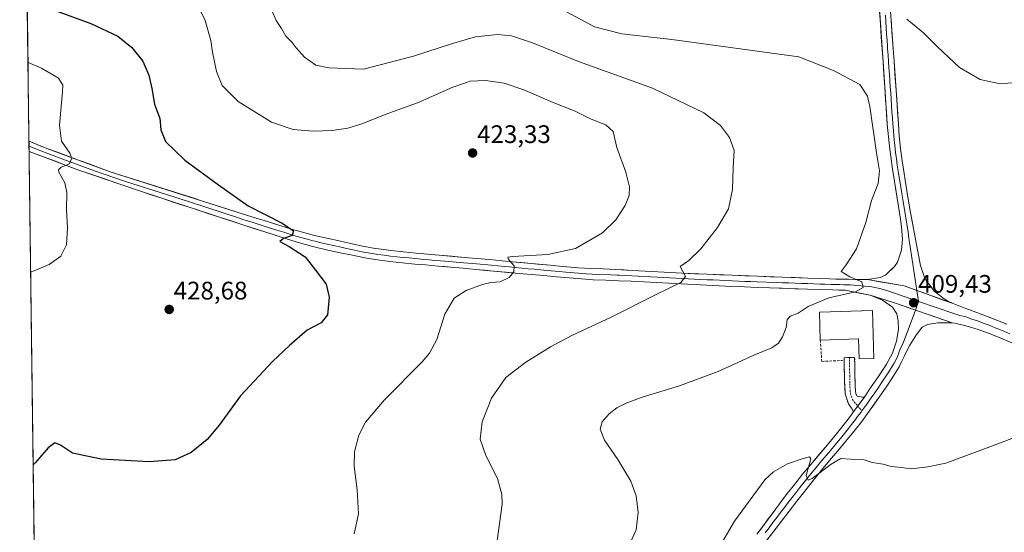
# Model space of a CAD drawing. Units: metres. Extents: x 590815 to 594273, y 4696637 to 4698996.
# Drawn here: x 590822 to 591211, y 4697951 to 4698153 of the extents above; entities that cross this region are included whole.
import ezdxf
from ezdxf.enums import TextEntityAlignment as Align

# ---------------------------------------------------------------- set-up
doc = ezdxf.new("R2010")
doc.units = ezdxf.units.M
doc.header["$MEASUREMENT"] = 0
doc.linetypes.add('TRAZO_Y_PUNTO', pattern=[1, 0.5, -0.25, 0, -0.25])
doc.linetypes.add('TRAZOSX2', pattern=[1.5, 1, -0.5])
for name, color, linetype, lineweight in [('Camino', 19, 'TRAZOSX2', 0), ('Camino Cxs', 19, 'Continuous', 0), ('Camino eje', 19, 'TRAZO_Y_PUNTO', 0), ('Carátula', 7, 'Continuous', 5), ('Cultivos herbáceos CxS', 92, 'Continuous', 0), ('Curva de nivel maestra', 36, 'Continuous', 30), ('Curva de nivel normal', 36, 'Continuous', 0), ('Edificación industrial', 135, 'Continuous', 13), ('Edificación industrial Cxs', 135, 'Continuous', 13), ('Layer 0', 7, 'Continuous', 0), ('Municipio CxS', 142, 'Continuous', 0), ('Muro lineal', 1, 'TRAZOSX2', 13), ('Punto de cota en terreno', 7, 'Continuous', 0), ('Rótulo de punto de cota en terreno', 19, 'Continuous', 0)]:
    doc.layers.add(name, color=color, linetype=linetype, lineweight=lineweight)
doc.styles.add('Arial', font='txt', dxfattribs={"height": 0.2})

# ---------------------------------------------------------------- blocks, each defined once
blk = doc.blocks.new('*U150')
at = {"layer": 'Cultivos herbáceos CxS', "color": 92, "linetype": 'Continuous', "lineweight": 0}
blk.add_polyline3d([(590842.11, 4696860.89, 375.58), (590823.27, 4698310.05, 421.25)], dxfattribs=at)
blk = doc.blocks.new('*U172')
at = {"layer": 'Curva de nivel normal', "color": 36, "linetype": 'Continuous', "lineweight": 0}
blk.add_polyline3d([(590954.4, 4697950.22, 420), (590956.07, 4697958.18, 420), (590955.64, 4697967.72, 420), (590954.46, 4697976.94, 420), (590954.54, 4697982.67, 420), (590956.2, 4697989.25, 420), (590958.85, 4697994.43, 420), (590966.44, 4698003.15, 420), (590981.23, 4698018.2, 420), (590984.21, 4698021.68, 420), (590987.05, 4698027.03, 420), (590990.29, 4698037, 420), (590993.88, 4698043.32, 420), (590998.69, 4698046.39, 420), (591005.08, 4698048.81, 420), (591008.41, 4698049.61, 420), (591012.08, 4698049.87, 420), (591015.68, 4698051.58, 420), (591017.51, 4698053.83, 420), (591017.6, 4698056.08, 420), (591015.4, 4698058.63, 420), (591015.07, 4698059.56, 420), (591016.94, 4698059.84, 420), (591030.88, 4698060.61, 420), (591041.9, 4698062.99, 420), (591052.53, 4698069.22, 420), (591057.82, 4698074.33, 420), (591061.53, 4698079.99, 420), (591063, 4698083.87, 420), (591063.14, 4698087.38, 420), (591061.75, 4698093.1, 420), (591058.19, 4698102.89, 420), (591056.69, 4698109.22, 420), (591053.79, 4698111.88, 420), (591048.08, 4698114.09, 420), (591041.73, 4698117.23, 420), (591033.08, 4698120.62, 420), (591021.41, 4698125.68, 420), (591013.71, 4698128.24, 420), (591006.26, 4698129.36, 420), (591000.26, 4698129.04, 420), (590993.38, 4698126.77, 420), (590979.39, 4698120.58, 420), (590966.7, 4698115.96, 420), (590957.81, 4698112.34, 420), (590951.93, 4698110.56, 420), (590945.75, 4698109.55, 420), (590938.08, 4698109.33, 420), (590930.32, 4698110.03, 420), (590921.79, 4698112.85, 420), (590908.62, 4698121.08, 420), (590902.3, 4698127.37, 420), (590899.96, 4698132.84, 420), (590898.38, 4698140.54, 420), (590897.72, 4698145.2, 420), (590895.52, 4698152.99, 420), (590892.18, 4698159.9, 420)], dxfattribs=at)
blk = doc.blocks.new('*U175')
at = {"layer": 'Curva de nivel normal', "color": 36, "linetype": 'Continuous', "lineweight": 0}
blk.add_polyline3d([(591038.36, 4698156.45, 410), (591049.39, 4698150.49, 410), (591060.12, 4698147.74, 410), (591079.91, 4698145.55, 410), (591130.08, 4698138.68, 410), (591143.83, 4698133.27, 410), (591154.23, 4698127.82, 410), (591157.29, 4698123.22, 410), (591158.2, 4698119.12, 410), (591160.8, 4698100.72, 410), (591162.02, 4698093.67, 410), (591161.49, 4698088.69, 410), (591158.76, 4698081.94, 410), (591156.53, 4698073.27, 410), (591152.83, 4698062.89, 410), (591148.74, 4698056.56, 410), (591146.86, 4698053.87, 410), (591150.28, 4698051.82, 410), (591154.99, 4698049.8, 410), (591155.56, 4698047.61, 410), (591152.54, 4698045.82, 410), (591141.98, 4698043.56, 410), (591133.78, 4698040.1, 410), (591129.88, 4698037.46, 410), (591126.63, 4698036.3, 410), (591125.48, 4698034.82, 410), (591125.07, 4698031.77, 410), (591123.68, 4698028.15, 410), (591122.01, 4698025.58, 410), (591119.37, 4698023.81, 410), (591112.27, 4698020.91, 410), (591098.21, 4698014.39, 410), (591082.5, 4698008.6, 410), (591068.26, 4698004.31, 410), (591061.86, 4698001.93, 410), (591058.2, 4698000.06, 410), (591055.17, 4697997.66, 410), (591052.46, 4697994.49, 410), (591051.56, 4697991.62, 410), (591053.32, 4697987.22, 410), (591058.59, 4697979.61, 410), (591063.69, 4697971.07, 410), (591065.78, 4697965.26, 410), (591066.58, 4697958.73, 410), (591065.8, 4697951.8, 410), (591061.78, 4697942.92, 410)], dxfattribs=at)
blk = doc.blocks.new('*U180')
at = {"layer": 'Curva de nivel normal', "color": 36, "linetype": 'Continuous', "lineweight": 0}
for points in [[(590822.25, 4698389.05, 430), (590825.26, 4698388.26, 430), (590832.77, 4698384.06, 430), (590836.33, 4698380.15, 430), (590838.36, 4698375.85, 430), (590839.29, 4698371.02, 430), (590839.19, 4698365.46, 430), (590837.63, 4698360.2, 430), (590833.41, 4698352.48, 430), (590826.33, 4698342.46, 430), (590822.89, 4698339.32, 430)], [(590825.53, 4698136.39, 430), (590830.9, 4698134.28, 430), (590837.6, 4698130.33, 430), (590839.24, 4698127.52, 430), (590839.19, 4698124.85, 430), (590837.94, 4698111.75, 430), (590838.74, 4698105.42, 430), (590842.07, 4698100.7, 430), (590842.84, 4698098.5, 430), (590841.63, 4698096.26, 430), (590838.58, 4698095.11, 430), (590837.6, 4698094.12, 430), (590837.76, 4698093.19, 430), (590840.04, 4698088.87, 430), (590840.9, 4698085.04, 430), (590840.72, 4698078.36, 430), (590841.11, 4698071.1, 430), (590840.72, 4698064.42, 430), (590838.49, 4698059.99, 430), (590833.89, 4698056.63, 430), (590827.94, 4698054.16, 430), (590826.6, 4698053.81, 430)]]:
    blk.add_polyline3d(points, dxfattribs=at)
blk = doc.blocks.new('*U181')
at = {"layer": 'Curva de nivel maestra', "color": 36, "linetype": 'Continuous', "lineweight": 30}
blk.add_polyline3d([(590826.88, 4698160.37, 425), (590850.42, 4698151.9, 425), (590861.03, 4698146.84, 425), (590866.56, 4698142.37, 425), (590870.84, 4698136.98, 425), (590873.33, 4698131.47, 425), (590874.52, 4698126.17, 425), (590875.5, 4698120, 425), (590877.57, 4698114.29, 425), (590877.96, 4698109.91, 425), (590879.85, 4698105.31, 425), (590887.5, 4698097.87, 425), (590900.78, 4698088.13, 425), (590912.57, 4698079.88, 425), (590925.9, 4698073.01, 425), (590930.47, 4698069.92, 425), (590929.87, 4698068.07, 425), (590926.47, 4698066.94, 425), (590924.99, 4698065.81, 425), (590928.7, 4698063.84, 425), (590935.08, 4698059.63, 425), (590939.16, 4698054.43, 425), (590943.32, 4698048.96, 425), (590944.59, 4698043.81, 425), (590943.88, 4698036.78, 425), (590941.41, 4698033.68, 425), (590935.79, 4698030.71, 425), (590928.91, 4698024.62, 425), (590922.12, 4698018.32, 425), (590909.45, 4698004.74, 425), (590901.04, 4697993.24, 425), (590896.33, 4697987.56, 425), (590890, 4697982.46, 425), (590883.69, 4697979.57, 425), (590873.41, 4697978.74, 425), (590854.41, 4697979.74, 425), (590843.08, 4697982.16, 425), (590838.41, 4697985.32, 425), (590836.08, 4697986.18, 425), (590833.45, 4697984.28, 425), (590828.48, 4697978.46, 425), (590827.6, 4697977.54, 425)], dxfattribs=at)
blk = doc.blocks.new('5PATER')
at = {"layer": 'Carátula', "linetype": 'Continuous', "lineweight": 5}
h = blk.add_hatch(color=250, dxfattribs=at)
edge = h.paths.add_edge_path()
edge.add_ellipse((0, 0.01), major_axis=(-1.33, -1.34), ratio=0.999422, start_angle=0, end_angle=360)

msp = doc.modelspace()

# ---------------------------------------------------------------- linework, layer by layer
at = {"layer": 'Camino', "color": 19, "linetype": 'TRAZOSX2', "lineweight": 0}
for points in [[(591151.71, 4697998.43), (591150.96, 4697999.95), (591149.68, 4698001.6), (591148.42, 4698005.53), (591148.18, 4698010.5), (591148.07, 4698015.5), (591147.98, 4698019.86), (591150.07, 4698019.92)], [(591150.07, 4698019.92), (591152.16, 4698019.98), (591152.3, 4698009.98), (591152.32, 4698008.15), (591152.65, 4698005.53), (591153.21, 4698004.6), (591155.89, 4698004.19)]]:
    msp.add_lwpolyline(points, dxfattribs=at)
at = {"layer": 'Camino Cxs', "color": 19, "linetype": 'Continuous', "lineweight": 0}
msp.add_lwpolyline([(591155.89, 4698004.19), (591151.71, 4697998.43)], dxfattribs=at)
msp.add_polyline3d([(591155.89, 4698004.19, 406.93), (591153.8, 4698001.31, 406.86), (591151.71, 4697998.43, 406.61), (591150.96, 4697999.95, 406.75), (591149.68, 4698001.6, 406.92), (591148.42, 4698005.53, 407.18), (591148.18, 4698010.5, 407.38), (591148.13, 4698013, 407.48), (591148.07, 4698015.5, 407.58), (591147.98, 4698019.86, 407.7), (591152.16, 4698019.98, 407.53), (591152.21, 4698016.65, 407.49), (591152.25, 4698013.31, 407.42), (591152.3, 4698009.98, 407.27), (591152.32, 4698008.15, 407.18), (591152.65, 4698005.53, 407.1), (591153.21, 4698004.6, 407.05), (591155.89, 4698004.19, 406.93)], close=True, dxfattribs=at)
at = {"layer": 'Camino eje', "color": 19, "linetype": 'TRAZO_Y_PUNTO', "lineweight": 0}
for points in [[(591150.07, 4698019.92), (591150.12, 4698017.74), (591150.15, 4698015.24), (591150.21, 4698012.74), (591150.24, 4698010.24), (591150.25, 4698009.33), (591150.37, 4698006.84), (591150.54, 4698005.53), (591151.31, 4698003.33), (591152.09, 4698002.28), (591153.39, 4698000.75)], [(591153.39, 4698000.75), (591155.02, 4697998.83)]]:
    msp.add_lwpolyline(points, dxfattribs=at)
at = {"layer": 'Cultivos herbáceos CxS', "color": 92, "linetype": 'Continuous', "lineweight": 0}
msp.add_polyline3d([(590823.27, 4698310.05, 421.25), (590842.11, 4696860.89, 375.58)], dxfattribs=at)
at = {"layer": 'Curva de nivel normal', "color": 36, "linetype": 'Continuous', "lineweight": 0}
for points in [[(591010.88, 4697947.69, 415), (591012.85, 4697962.05, 415), (591012.74, 4697965.85, 415), (591011.06, 4697972.15, 415), (591006.44, 4697981.16, 415), (591004.15, 4697987.63, 415), (591004.92, 4697994.55, 415), (591008.7, 4698003.89, 415), (591014.38, 4698011.98, 415), (591022.18, 4698018.14, 415), (591032.01, 4698024.19, 415), (591040.37, 4698028.62, 415), (591055.97, 4698035.83, 415), (591073.68, 4698044.79, 415), (591083.44, 4698049.56, 415), (591085.33, 4698051.89, 415), (591084.23, 4698053.89, 415), (591083.2, 4698055.89, 415), (591086.66, 4698058.22, 415), (591091.43, 4698062.89, 415), (591097.95, 4698071.34, 415), (591102.31, 4698078.69, 415), (591103.92, 4698086.29, 415), (591104.09, 4698095.04, 415), (591104.53, 4698101.66, 415), (591102.7, 4698106.84, 415), (591099.1, 4698111.6, 415), (591092.53, 4698116.52, 415), (591072.29, 4698126.34, 415), (591043.04, 4698136.81, 415), (591024.92, 4698144.18, 415), (591016.62, 4698146.93, 415), (591011.08, 4698147.58, 415), (591002.41, 4698146.59, 415), (590992.91, 4698143.81, 415), (590977.81, 4698138.93, 415), (590958.08, 4698133.84, 415), (590944.43, 4698134.37, 415), (590939.26, 4698135.44, 415), (590934.79, 4698138.6, 415), (590931.43, 4698142.24, 415), (590929.9, 4698144.38, 415), (590927.43, 4698146.91, 415), (590925.7, 4698149.84, 415), (590923.58, 4698153.06, 415), (590921.83, 4698156.97, 415)], [(591283.59, 4698154.45, 405), (591275.49, 4698151.96, 405), (591260.1, 4698150.35, 405), (591250.23, 4698148.8, 405), (591243.03, 4698146.6, 405), (591236.23, 4698143.34, 405), (591229.41, 4698138.54, 405), (591221.08, 4698131.36, 405), (591215.75, 4698128.57, 405), (591209.66, 4698128.09, 405), (591201.75, 4698129.77, 405), (591193.6, 4698134.42, 405), (591184.84, 4698142.58, 405), (591179.35, 4698148.14, 405), (591172.75, 4698153.62, 405)], [(591093.81, 4697936.56, 405), (591104.7, 4697955.22, 405), (591116.7, 4697971.66, 405), (591120.04, 4697974.76, 405), (591125.62, 4697977.99, 405), (591131.76, 4697980.01, 405), (591134.38, 4697980.68, 405), (591134.78, 4697979.94, 405), (591133.02, 4697973.35, 405), (591133.81, 4697971.54, 405), (591135.4, 4697972.18, 405), (591142.83, 4697977.79, 405), (591146.75, 4697980.02, 405), (591150.51, 4697979.76, 405), (591155.51, 4697979.6, 405), (591159.02, 4697978.5, 405), (591163.48, 4697977.76, 405), (591166.55, 4697976.91, 405), (591170.55, 4697976.5, 405), (591174.54, 4697975.89, 405), (591181.09, 4697976.7, 405), (591188.14, 4697978.15, 405), (591205.51, 4697984.7, 405), (591219.14, 4697989.8, 405)]]:
    msp.add_polyline3d(points, dxfattribs=at)
at = {"layer": 'Edificación industrial', "color": 135, "linetype": 'Continuous', "lineweight": 13}
msp.add_polyline3d([(591159.18, 4698038.44, 409), (591159.75, 4698019.52, 407.9), (591153.98, 4698019.34, 407.74), (591153.74, 4698027.24, 407.81), (591138.57, 4698026.79, 408.35), (591138.23, 4698037.8, 409.45), (591159.18, 4698038.44, 409)], dxfattribs=at)
at = {"layer": 'Edificación industrial Cxs', "color": 135, "linetype": 'Continuous', "lineweight": 13}
msp.add_polyline3d([(591159.18, 4698038.44, 409), (591159.75, 4698019.52, 407.9), (591153.98, 4698019.34, 407.74), (591153.74, 4698027.24, 407.81), (591138.57, 4698026.79, 408.35), (591138.23, 4698037.8, 409.45), (591159.18, 4698038.44, 409)], close=True, dxfattribs=at)
at = {"layer": 'Layer 0', "linetype": 'Continuous', "lineweight": 0}
for points in [[(591164.08, 4698188.53), (591167.23, 4698143.75), (591167.36, 4698141.99), (591167.71, 4698137.02), (591169.46, 4698112.1), (591169.78, 4698107.5), (591170.27, 4698102.54), (591170.95, 4698097.59), (591171.7, 4698092.64), (591172.1, 4698089.94), (591172.87, 4698085.01), (591173.71, 4698080.09), (591174.19, 4698077.2), (591176.03, 4698067.38), (591176.96, 4698062.47), (591177.88, 4698057.56), (591178.13, 4698056.26), (591179.78, 4698051.56), (591180.53, 4698050.11), (591181.94, 4698048.33), (591183.63, 4698046.19), (591187.54, 4698043.08), (591188.81, 4698042.32), (591191.04, 4698041.24)], [(591157.26, 4698050.73), (591162.19, 4698051.55), (591164.28, 4698052.42), (591167.89, 4698055.88), (591169.08, 4698057.65), (591170.69, 4698062.31), (591171, 4698066.61), (591170.69, 4698071.6), (591170.28, 4698074.59), (591169.51, 4698079.54), (591167.85, 4698089.39), (591167.07, 4698094.32), (591166.4, 4698099.26), (591166.05, 4698102.16), (591165.47, 4698107.13), (591165.03, 4698112.1), (591164.03, 4698126.75), (591163.37, 4698136.72), (591161, 4698171.4)], [(591164.28, 4698155.09), (591164.44, 4698152.68), (591164.62, 4698150.19), (591164.79, 4698147.71), (591164.96, 4698145.22), (591165.13, 4698142.73), (591165.2, 4698141.85), (591165.37, 4698139.36), (591165.72, 4698134.38), (591165.88, 4698131.88), (591166.06, 4698129.39), (591166.22, 4698126.9), (591166.39, 4698124.41), (591166.57, 4698121.92), (591166.74, 4698119.43), (591166.91, 4698116.94), (591167.07, 4698114.59), (591167.25, 4698112.1), (591167.47, 4698109.62), (591167.63, 4698107.32), (591167.92, 4698104.83), (591168.16, 4698102.35), (591168.34, 4698100.9), (591168.68, 4698098.43), (591169.01, 4698095.96), (591169.39, 4698093.48), (591169.78, 4698091.02), (591169.98, 4698089.67), (591170.39, 4698087.21), (591170.78, 4698084.74), (591171.19, 4698082.28), (591171.61, 4698079.82), (591171.85, 4698078.37), (591172.24, 4698075.9), (591172.7, 4698073.44), (591172.9, 4698071.95), (591173.36, 4698069.49), (591173.52, 4698067), (591173.98, 4698064.54), (591176.76, 4698046.39)], [(590825.93, 4698105.41), (590825.96, 4698103.35)], [(590825.93, 4698105.41), (590833.02, 4698102.55), (590857.98, 4698093.32), (590908.63, 4698077.22), (590910.59, 4698076.61), (590915.35, 4698075.12), (590920.12, 4698073.63), (590925.05, 4698072.09), (590929.99, 4698070.54), (590933.93, 4698069.4), (590938.77, 4698068.17), (590943.64, 4698067.05), (590948.51, 4698065.95), (590952.93, 4698064.92), (590957.81, 4698063.86), (590962.73, 4698062.99), (590964.02, 4698062.8), (590968.96, 4698062.17), (590973.91, 4698061.63), (590978.88, 4698061.17), (590987.96, 4698060.35), (590997.91, 4698059.47), (591002.88, 4698059.02), (591007.85, 4698058.58), (591012.83, 4698058.13), (591016.9, 4698057.76), (591031.8, 4698056.35), (591036.77, 4698055.9), (591041.74, 4698055.48), (591042.88, 4698055.39), (591047.86, 4698055.11), (591052.85, 4698054.92), (591057.83, 4698054.7), (591064.42, 4698054.33), (591069.39, 4698054.04), (591074.37, 4698053.76), (591079.34, 4698053.49), (591083.88, 4698053.26), (591093.83, 4698052.8), (591103.79, 4698052.4), (591113.75, 4698052.02), (591133.67, 4698051.3), (591138.65, 4698051.11), (591142.23, 4698050.98), (591147.23, 4698050.85), (591152.23, 4698050.77), (591157.26, 4698050.73)], [(590825.96, 4698103.35), (590825.99, 4698101.29)], [(591177.42, 4698042.1), (591165.67, 4698046.1), (591162.69, 4698047.1), (591158.99, 4698047.84), (591150.35, 4698048.65), (591147.85, 4698048.69), (591146.25, 4698048.72), (591143.75, 4698048.79), (591142.85, 4698048.81), (591140.38, 4698048.88), (591138.59, 4698048.95), (591136.09, 4698049.03), (591133.6, 4698049.13), (591131.11, 4698049.21), (591128.62, 4698049.3), (591126.13, 4698049.38), (591123.64, 4698049.47), (591121.15, 4698049.55), (591113.68, 4698049.82), (591111.19, 4698049.92), (591108.7, 4698050.01), (591106.21, 4698050.12), (591103.72, 4698050.22), (591101.24, 4698050.34), (591098.75, 4698050.44), (591096.26, 4698050.56), (591093.77, 4698050.66), (591091.28, 4698050.79), (591088.79, 4698050.9), (591086.31, 4698051.03), (591083.82, 4698051.15), (591081.55, 4698051.26), (591079.07, 4698051.39), (591076.58, 4698051.53), (591074.09, 4698051.65), (591071.6, 4698051.79), (591069.12, 4698051.92), (591066.63, 4698052.07), (591064.14, 4698052.19), (591061.65, 4698052.33), (591059.16, 4698052.43), (591058.35, 4698052.48), (591055.86, 4698052.56), (591050.88, 4698052.78), (591048.38, 4698052.88), (591046.08, 4698053.03), (591043.59, 4698053.17), (591043.02, 4698053.22), (591038.04, 4698053.64), (591035.56, 4698053.86), (591030.59, 4698054.31), (591028.11, 4698054.54), (591025.63, 4698054.77), (591023.14, 4698055.01), (591020.66, 4698055.23), (591018.17, 4698055.47), (591015.69, 4698055.7), (591013.65, 4698055.88), (591011.17, 4698056.11), (591008.68, 4698056.34), (591002.69, 4698056.87), (590997.72, 4698057.32), (590990.25, 4698057.98), (590985.27, 4698058.43), (590982.79, 4698058.65), (590980.74, 4698058.83), (590978.66, 4698059.02), (590976.18, 4698059.25), (590973.7, 4698059.48), (590968.74, 4698060.02), (590966.27, 4698060.33), (590963.8, 4698060.65), (590963.16, 4698060.74), (590960.7, 4698061.16), (590958.24, 4698061.6), (590955.78, 4698062.09), (590953.34, 4698062.62), (590950.89, 4698063.11), (590948.68, 4698063.62), (590946.24, 4698064.13), (590943.8, 4698064.68), (590941.37, 4698065.26), (590938.94, 4698065.82), (590938.19, 4698066.02), (590935.77, 4698066.64), (590931.39, 4698067.9), (590929.01, 4698068.63), (590926.62, 4698069.38), (590923.89, 4698070.24), (590921.25, 4698071.07), (590918.88, 4698071.83), (590916.49, 4698072.58), (590914.12, 4698073.34), (590911.74, 4698074.08), (590910.47, 4698074.49), (590909.49, 4698074.79), (590888.94, 4698081.54), (590863.61, 4698089.59), (590851.83, 4698093.64), (590839.35, 4698098.25), (590829.51, 4698101.92), (590825.96, 4698103.35)], [(591158.25, 4698044.54), (591148.47, 4698046.52), (591143.47, 4698046.63), (591138.52, 4698046.78), (591133.53, 4698046.95), (591118.59, 4698047.43), (591113.61, 4698047.61), (591108.63, 4698047.81), (591103.65, 4698048.03), (591098.68, 4698048.27), (591088.73, 4698048.77), (591078.79, 4698049.29), (591073.81, 4698049.54), (591068.84, 4698049.8), (591063.85, 4698050.05), (591058.87, 4698050.25), (591053.88, 4698050.42), (591048.9, 4698050.64), (591044.29, 4698050.95), (591039.31, 4698051.37), (591034.34, 4698051.81), (591029.38, 4698052.26), (591024.41, 4698052.72), (591019.44, 4698053.17), (591009.5, 4698054.09), (591002.49, 4698054.71), (590997.52, 4698055.16), (590992.54, 4698055.6), (590987.56, 4698056.05), (590982.59, 4698056.49), (590978.44, 4698056.86), (590973.48, 4698057.33), (590968.52, 4698057.87), (590963.58, 4698058.49), (590958.66, 4698059.33), (590953.74, 4698060.32), (590948.85, 4698061.29), (590943.96, 4698062.31), (590939.1, 4698063.47), (590937.6, 4698063.87), (590932.79, 4698065.26), (590928.02, 4698066.72), (590922.38, 4698068.51), (590910.35, 4698072.36), (590869.24, 4698085.85), (590845.67, 4698093.95), (590825.99, 4698101.29)], [(591157.26, 4698050.73), (591171.77, 4698048.19), (591191.04, 4698041.24)], [(591157.26, 4698050.73), (591171.77, 4698048.19), (591191.04, 4698041.24)], [(591155.89, 4698004.19), (591158.74, 4698008.29), (591161.54, 4698012.43), (591164.3, 4698016.61), (591164.72, 4698017.26), (591167.07, 4698021.67), (591168.68, 4698026.38), (591169.54, 4698030.93), (591169.38, 4698034.39), (591168.81, 4698037.15), (591167.05, 4698039.78), (591163.18, 4698042.64), (591158.25, 4698044.54)], [(591158.25, 4698044.54), (591167.88, 4698041.56), (591190.73, 4698033.57)], [(591176.76, 4698046.39), (591177.42, 4698042.1)], [(591177.42, 4698042.1), (591176.15, 4698038.67)], [(591177.42, 4698042.1), (591191.38, 4698037.34), (591193.72, 4698036.46), (591196.16, 4698035.93), (591198.51, 4698035.06), (591200.69, 4698034.38), (591202.96, 4698033.51), (591205.3, 4698032.65), (591207.62, 4698031.71), (591209.77, 4698030.83), (591211.11, 4698030.29), (591213.42, 4698029.33)], [(591191.04, 4698041.24), (591195.72, 4698039.48), (591200.41, 4698037.75), (591204.96, 4698036), (591212.28, 4698033.05)], [(591176.15, 4698038.67), (591171.31, 4698025.58), (591170.2, 4698023.34), (591169.4, 4698020.98), (591168.89, 4698019.95), (591167.72, 4698017.75), (591167.13, 4698016.58), (591165.68, 4698014.31), (591162.93, 4698010.14), (591161.53, 4698008.07), (591160.12, 4698006.01), (591158.69, 4698003.96), (591156.92, 4698001.44), (591155.02, 4697998.83)], [(591190.73, 4698033.57), (591185.73, 4698033.66), (591185.02, 4698033.62), (591180.95, 4698032.95), (591178.88, 4698031.89), (591176.55, 4698029.03), (591173.93, 4698024.78), (591171.72, 4698020.29), (591170.71, 4698018.23), (591169.74, 4698016.23), (591167.06, 4698012), (591164.31, 4698007.84), (591161.49, 4698003.72), (591157.94, 4697998.69), (591154.97, 4697994.68), (591151.84, 4697990.74), (591148.68, 4697986.87), (591145.49, 4697983.04), (591142.28, 4697979.21), (591139.08, 4697975.38), (591135.91, 4697971.51), (591132.81, 4697967.6), (591132.41, 4697967.09), (591129.34, 4697963.14), (591120.17, 4697951.27), (591114.07, 4697943.35)], [(591214.55, 4698025.61), (591209.93, 4698027.52), (591205.64, 4698029.29), (591200.96, 4698031.01), (591196.6, 4698032.37), (591191.72, 4698033.44), (591190.73, 4698033.57)], [(591113.51, 4697950.17), (591116.54, 4697954.15), (591119.53, 4697958.16), (591122.51, 4697962.17), (591125.52, 4697966.17), (591128.46, 4697969.92), (591131.61, 4697973.8), (591134.81, 4697977.63), (591141.25, 4697985.27), (591144.44, 4697989.11), (591147.57, 4697993.01), (591150, 4697996.14), (591151.71, 4697998.43)], [(591155.02, 4697998.83), (591154.69, 4697998.37), (591153.34, 4697996.56), (591152.49, 4697995.41), (591150.92, 4697993.44), (591149.71, 4697991.88), (591148.13, 4697989.94), (591146.56, 4697987.99), (591144.97, 4697986.08), (591143.37, 4697984.16), (591141.77, 4697982.24), (591140.16, 4697980.33), (591138.56, 4697978.42), (591136.95, 4697976.51), (591135.36, 4697974.57), (591133.76, 4697972.66), (591132.21, 4697970.7), (591130.54, 4697968.63), (591128.9, 4697966.53), (591127.43, 4697964.66), (591125.93, 4697962.66), (591124.4, 4697960.68), (591122.91, 4697958.67), (591121.38, 4697956.7), (591119.89, 4697954.69), (591118.36, 4697952.71), (591116.84, 4697950.72)]]:
    msp.add_lwpolyline(points, dxfattribs=at)
for points in [[(591166.53, 4698153.7, 405.72), (591166.88, 4698148.73, 406.03), (591167.23, 4698143.75, 406.41), (591167.36, 4698141.99, 406.53), (591167.71, 4698137.02, 406.89), (591168.06, 4698132.04, 407.19), (591168.41, 4698127.05, 407.45), (591168.76, 4698122.07, 407.71), (591169.11, 4698117.08, 407.95), (591169.46, 4698112.1, 408.19), (591169.78, 4698107.5, 408.37), (591170.27, 4698102.54, 408.52), (591170.95, 4698097.59, 408.79), (591171.33, 4698095.12, 408.96), (591171.7, 4698092.64, 409.08), (591172.1, 4698089.94, 409.12), (591172.87, 4698085.01, 409.23), (591173.71, 4698080.09, 409.34), (591174.19, 4698077.2, 409.38), (591175.11, 4698072.29, 409.34), (591176.03, 4698067.38, 409.24), (591176.96, 4698062.47, 409.31), (591177.88, 4698057.56, 409.38), (591178.13, 4698056.26, 409.35), (591179.78, 4698051.56, 409.19), (591180.53, 4698050.11, 409.16), (591181.94, 4698048.33, 409.1), (591183.63, 4698046.19, 409.08), (591187.54, 4698043.08, 408.96), (591188.81, 4698042.32, 408.88), (591191.04, 4698041.24, 408.8), (591187.19, 4698042.63, 409), (591183.33, 4698044.02, 409.19), (591179.48, 4698045.41, 409.34), (591175.63, 4698046.8, 409.52), (591171.77, 4698048.19, 409.62), (591166.94, 4698049.04, 409.68), (591162.1, 4698049.88, 409.65), (591157.26, 4698050.73, 409.73), (591162.19, 4698051.55, 409.52), (591164.28, 4698052.42, 409.52), (591166.09, 4698054.15, 409.53), (591167.89, 4698055.88, 409.52), (591169.08, 4698057.65, 409.51), (591170.69, 4698062.31, 409.5), (591171, 4698066.61, 409.49), (591170.69, 4698071.6, 409.46), (591170.28, 4698074.59, 409.43), (591169.9, 4698077.07, 409.41), (591169.51, 4698079.54, 409.36), (591168.68, 4698084.47, 409.12), (591167.85, 4698089.39, 409.01), (591167.07, 4698094.32, 408.9), (591166.4, 4698099.26, 408.65), (591166.05, 4698102.16, 408.61), (591165.76, 4698104.65, 408.58), (591165.47, 4698107.13, 408.55), (591165.03, 4698112.1, 408.35), (591164.7, 4698116.98, 408.1), (591164.36, 4698121.87, 407.77), (591164.03, 4698126.75, 407.43), (591163.7, 4698131.74, 407.11), (591163.37, 4698136.72, 406.79), (591163.03, 4698141.67, 406.48), (591162.69, 4698146.63, 406.13), (591162.35, 4698151.58, 405.71), (591162.02, 4698156.54, 405.4)], [(591214.55, 4698025.61, 408.41), (591209.93, 4698027.52, 408.53), (591205.64, 4698029.29, 408.57), (591200.96, 4698031.01, 408.7), (591196.6, 4698032.37, 408.79), (591191.72, 4698033.44, 408.81), (591190.73, 4698033.57, 408.82), (591186.16, 4698035.17, 408.93), (591181.59, 4698036.77, 409.06), (591177.02, 4698038.37, 409.26), (591172.45, 4698039.97, 409.29), (591167.88, 4698041.56, 409.27), (591164.67, 4698042.56, 409.38), (591161.46, 4698043.55, 409.48), (591158.25, 4698044.54, 409.49), (591153.36, 4698045.53, 409.68), (591148.47, 4698046.52, 409.99), (591145.97, 4698046.58, 410.12), (591143.47, 4698046.63, 410.26), (591138.52, 4698046.78, 410.55), (591133.53, 4698046.95, 410.89), (591128.55, 4698047.11, 411.2), (591123.57, 4698047.27, 411.5), (591118.59, 4698047.43, 411.87), (591113.61, 4698047.61, 412.3), (591108.63, 4698047.81, 412.72), (591103.65, 4698048.03, 413.12), (591098.68, 4698048.27, 413.55), (591093.71, 4698048.52, 413.99), (591088.73, 4698048.77, 414.38), (591083.76, 4698049.03, 414.72), (591078.79, 4698049.29, 415.11), (591073.81, 4698049.54, 415.52), (591068.84, 4698049.8, 415.94), (591063.85, 4698050.05, 416.43), (591058.87, 4698050.25, 416.88), (591053.88, 4698050.42, 417.29), (591048.9, 4698050.64, 417.66), (591044.29, 4698050.95, 418.01), (591039.31, 4698051.37, 418.4), (591034.34, 4698051.81, 418.77), (591029.38, 4698052.26, 419.11), (591024.41, 4698052.72, 419.45), (591019.44, 4698053.17, 419.79), (591014.47, 4698053.63, 420.12), (591009.5, 4698054.09, 420.34), (591006, 4698054.4, 420.47), (591002.49, 4698054.71, 420.59), (590997.52, 4698055.16, 420.81), (590992.54, 4698055.6, 421.1), (590990.05, 4698055.83, 421.28), (590987.56, 4698056.05, 421.47), (590982.59, 4698056.49, 421.85), (590978.44, 4698056.86, 422.19), (590973.48, 4698057.33, 422.53), (590968.52, 4698057.87, 422.79), (590963.58, 4698058.49, 422.96), (590958.66, 4698059.33, 423.2), (590956.2, 4698059.83, 423.36), (590953.74, 4698060.32, 423.5), (590948.85, 4698061.29, 423.87), (590943.96, 4698062.31, 424.21), (590939.1, 4698063.47, 424.25), (590937.6, 4698063.87, 424.25), (590935.2, 4698064.57, 424.38), (590932.79, 4698065.26, 424.57), (590928.02, 4698066.72, 424.96), (590925.2, 4698067.62, 425.07), (590922.38, 4698068.51, 424.99), (590918.37, 4698069.79, 425.21), (590914.36, 4698071.08, 425.61), (590910.35, 4698072.36, 425.88), (590905.78, 4698073.86, 425.87), (590901.21, 4698075.36, 426.13), (590896.65, 4698076.86, 426.54), (590892.08, 4698078.36, 426.7), (590887.51, 4698079.85, 427.01), (590882.94, 4698081.35, 427.17), (590878.38, 4698082.85, 427.4), (590873.81, 4698084.35, 427.42), (590869.24, 4698085.85, 427.75), (590864.53, 4698087.47, 428.17), (590859.81, 4698089.09, 428.29), (590855.1, 4698090.71, 428.71), (590850.38, 4698092.33, 429.19), (590845.67, 4698093.95, 429.45), (590841.01, 4698095.69, 429.66), (590836.35, 4698097.43, 430.18), (590831.69, 4698099.16, 430.36), (590827.03, 4698100.9, 430.77), (590825.99, 4698101.29, 430.87), (590825.93, 4698105.41, 431.09), (590829.48, 4698103.98, 430.86), (590833.02, 4698102.55, 430.5), (590837.18, 4698101.01, 430.17), (590841.34, 4698099.47, 429.95), (590845.5, 4698097.94, 429.65), (590849.66, 4698096.4, 429.19), (590853.82, 4698094.86, 428.95), (590857.98, 4698093.32, 428.8), (590862.58, 4698091.86, 428.14), (590867.19, 4698090.39, 427.84), (590871.79, 4698088.93, 427.76), (590876.4, 4698087.47, 427.41), (590881, 4698086, 427), (590885.61, 4698084.54, 426.96), (590890.21, 4698083.07, 426.68), (590894.82, 4698081.61, 426.34), (590899.42, 4698080.15, 426.16), (590904.03, 4698078.68, 426.04), (590908.63, 4698077.22, 425.59), (590910.59, 4698076.61, 425.44), (590915.35, 4698075.12, 425.39), (590920.12, 4698073.63, 425.21), (590922.59, 4698072.86, 424.95), (590925.05, 4698072.09, 424.77), (590927.52, 4698071.31, 424.65), (590929.99, 4698070.54, 424.58), (590933.93, 4698069.4, 424.58), (590938.77, 4698068.17, 424.43), (590943.64, 4698067.05, 424.05), (590948.51, 4698065.95, 423.82), (590952.93, 4698064.92, 423.73), (590957.81, 4698063.86, 423.51), (590962.73, 4698062.99, 423.07), (590964.02, 4698062.8, 422.97), (590968.96, 4698062.17, 422.63), (590973.91, 4698061.63, 422.37), (590978.88, 4698061.17, 422.15), (590983.42, 4698060.76, 421.91), (590987.96, 4698060.35, 421.66), (590992.94, 4698059.91, 421.36), (590997.91, 4698059.47, 421.08), (591002.88, 4698059.02, 420.8), (591007.85, 4698058.58, 420.42), (591010.34, 4698058.36, 420.19), (591012.83, 4698058.13, 420.01), (591016.9, 4698057.76, 419.75), (591021.87, 4698057.29, 419.47), (591026.83, 4698056.82, 419.22), (591031.8, 4698056.35, 419.01), (591036.77, 4698055.9, 418.7), (591041.74, 4698055.48, 418.4), (591042.88, 4698055.39, 418.33), (591047.86, 4698055.11, 418.01), (591052.85, 4698054.92, 417.6), (591057.83, 4698054.7, 417.18), (591061.13, 4698054.52, 416.93), (591064.42, 4698054.33, 416.63), (591069.39, 4698054.04, 416.14), (591074.37, 4698053.76, 415.68), (591079.34, 4698053.49, 415.21), (591083.88, 4698053.26, 414.81), (591088.86, 4698053.03, 414.39), (591093.83, 4698052.8, 413.92), (591098.81, 4698052.6, 413.45), (591103.79, 4698052.4, 413.04), (591108.77, 4698052.21, 412.63), (591113.75, 4698052.02, 412.19), (591118.73, 4698051.84, 411.78), (591123.71, 4698051.66, 411.4), (591128.69, 4698051.48, 411.08), (591133.67, 4698051.3, 410.79), (591138.65, 4698051.11, 410.51), (591142.23, 4698050.98, 410.33), (591144.73, 4698050.92, 410.21), (591147.23, 4698050.85, 410.08), (591149.73, 4698050.81, 409.97), (591152.23, 4698050.77, 409.87), (591154.75, 4698050.75, 409.81), (591157.26, 4698050.73, 409.73), (591157.26, 4698050.73, 409.73), (591162.1, 4698049.88, 409.65), (591166.94, 4698049.04, 409.68), (591171.77, 4698048.19, 409.62), (591175.63, 4698046.8, 409.52), (591179.48, 4698045.41, 409.34), (591183.33, 4698044.02, 409.19), (591187.19, 4698042.63, 409), (591191.04, 4698041.24, 408.8), (591195.72, 4698039.48, 408.81), (591200.41, 4698037.75, 408.49), (591204.96, 4698036, 408.54), (591208.62, 4698034.53, 408.49), (591212.28, 4698033.05, 408.22)], [(591113.51, 4697950.17, 404.34), (591115.03, 4697952.16, 404.34), (591116.54, 4697954.15, 404.35), (591118.04, 4697956.16, 404.19), (591119.53, 4697958.16, 404.26), (591122.51, 4697962.17, 404.13), (591124.02, 4697964.17, 404.26), (591125.52, 4697966.17, 404.34), (591128.46, 4697969.92, 404.47), (591131.61, 4697973.8, 404.75), (591134.81, 4697977.63, 404.94), (591138.03, 4697981.45, 405.16), (591141.25, 4697985.27, 405.56), (591144.44, 4697989.11, 405.86), (591146.01, 4697991.06, 406), (591147.57, 4697993.01, 406.04), (591150, 4697996.14, 406.47), (591151.71, 4697998.43, 406.61), (591153.8, 4698001.31, 406.86), (591155.89, 4698004.19, 406.93), (591158.74, 4698008.29, 407.16), (591161.54, 4698012.43, 407.32), (591162.92, 4698014.52, 407.48), (591164.3, 4698016.61, 407.68), (591164.72, 4698017.26, 407.74), (591167.07, 4698021.67, 407.86), (591168.68, 4698026.38, 408.19), (591169.54, 4698030.93, 408.54), (591169.38, 4698034.39, 408.73), (591168.81, 4698037.15, 408.88), (591167.05, 4698039.78, 409.01), (591163.18, 4698042.64, 409.38), (591160.72, 4698043.59, 409.46), (591158.25, 4698044.54, 409.49), (591161.46, 4698043.55, 409.48), (591164.67, 4698042.56, 409.38), (591167.88, 4698041.56, 409.27), (591172.45, 4698039.97, 409.29), (591177.02, 4698038.37, 409.26), (591181.59, 4698036.77, 409.06), (591186.16, 4698035.17, 408.93), (591190.73, 4698033.57, 408.82), (591190.73, 4698033.57, 408.82), (591188.23, 4698033.62, 408.83), (591185.73, 4698033.66, 408.84), (591185.02, 4698033.62, 408.83), (591180.95, 4698032.95, 408.8), (591178.88, 4698031.89, 408.75), (591176.55, 4698029.03, 408.48), (591173.93, 4698024.78, 408.27), (591172.83, 4698022.54, 408.16), (591171.72, 4698020.29, 407.99), (591170.71, 4698018.23, 407.83), (591169.74, 4698016.23, 407.8), (591168.4, 4698014.12, 407.74), (591167.06, 4698012, 407.61), (591164.31, 4698007.84, 407.35), (591161.49, 4698003.72, 407.17), (591159.72, 4698001.21, 406.96), (591157.94, 4697998.69, 406.82), (591154.97, 4697994.68, 406.42), (591153.41, 4697992.71, 406.29), (591151.84, 4697990.74, 406.07), (591148.68, 4697986.87, 405.79), (591145.49, 4697983.04, 405.51), (591142.28, 4697979.21, 405.07), (591139.08, 4697975.38, 404.74), (591137.5, 4697973.45, 404.79), (591135.91, 4697971.51, 404.52), (591132.81, 4697967.6, 404.37), (591132.41, 4697967.09, 404.36), (591130.88, 4697965.12, 404.19), (591129.34, 4697963.14, 404.11), (591126.28, 4697959.18, 404.03), (591123.23, 4697955.23, 403.72), (591120.17, 4697951.27, 403.55), (591117.12, 4697947.31, 403.77)]]:
    msp.add_polyline3d(points, dxfattribs=at)
at = {"layer": 'Municipio CxS', "color": 142, "linetype": 'Continuous', "lineweight": 0}
msp.add_polyline3d([(590828, 4697946.39, 424.37), (590827.93, 4697951.39, 424.37), (590827.87, 4697956.38, 424.43), (590827.8, 4697961.38, 424.51), (590827.74, 4697966.37, 424.6), (590827.68, 4697971.37, 424.72), (590827.61, 4697976.37, 424.89), (590827.55, 4697981.36, 425.09), (590827.48, 4697986.36, 425.33), (590827.42, 4697991.35, 425.56), (590827.35, 4697996.35, 425.81), (590827.29, 4698001.35, 426.09), (590827.22, 4698006.34, 426.41), (590827.16, 4698011.34, 426.75), (590827.09, 4698016.34, 427.1), (590827.03, 4698021.33, 427.47), (590826.96, 4698026.33, 427.84), (590826.9, 4698031.32, 428.22), (590826.83, 4698036.32, 428.6), (590826.77, 4698041.32, 429.01), (590826.7, 4698046.31, 429.34), (590826.64, 4698051.31, 429.66), (590826.57, 4698056.3, 430.14), (590826.51, 4698061.3, 430.57), (590826.44, 4698066.3, 430.81), (590826.38, 4698071.29, 430.92), (590826.31, 4698076.29, 431), (590826.25, 4698081.28, 431.1), (590826.18, 4698086.28, 431.2), (590826.12, 4698091.28, 431.2), (590826.05, 4698096.27, 430.84), (590825.99, 4698101.27, 430.89), (590825.92, 4698106.26, 431.06), (590825.86, 4698111.26, 431.02), (590825.79, 4698116.26, 431.07), (590825.73, 4698121.25, 431.09), (590825.66, 4698126.25, 431.02), (590825.6, 4698131.24, 430.87), (590825.53, 4698136.24, 430.11), (590825.47, 4698141.24, 429.08), (590825.4, 4698146.23, 428.14), (590825.34, 4698151.23, 427.1), (590825.27, 4698156.22, 425.9)], dxfattribs=at)
at = {"layer": 'Muro lineal', "color": 1, "linetype": 'TRAZOSX2', "lineweight": 13}
msp.add_polyline3d([(591138.57, 4698026.79, 408.35), (591139.19, 4698018.39, 408.04), (591147.3, 4698018.73, 407.74)], dxfattribs=at)

# ---------------------------------------------------------------- block references
at = {"layer": 'Cultivos herbáceos CxS', "color": 92, "linetype": 'Continuous', "lineweight": 0}
msp.add_blockref('*U150', (0, 0), dxfattribs=at)
at = {"layer": 'Curva de nivel maestra', "color": 36, "linetype": 'Continuous', "lineweight": 30}
msp.add_blockref('*U181', (0, 0), dxfattribs=at)
at = {"layer": 'Curva de nivel normal', "color": 36, "linetype": 'Continuous', "lineweight": 0}
for name in ['*U175', '*U172', '*U180']:
    msp.add_blockref(name, (0, 0), dxfattribs=at)
at = {"layer": 'Punto de cota en terreno', "linetype": 'Continuous', "lineweight": 0}
for p in [(591001.21, 4698100.7, 423.33), (591175.46, 4698041.56, 409.43), (590881.32, 4698038.9, 428.68)]:
    msp.add_blockref('5PATER', p, dxfattribs=at)

# ---------------------------------------------------------------- texts
at = {"layer": 'Rótulo de punto de cota en terreno', "color": 19, "linetype": 'Continuous', "lineweight": 0, "style": 'Arial'}
for s, p in [('423,33', (591002.97, 4698102.46)), ('409,43', (591177.22, 4698043.32)), ('428,68', (590883.08, 4698040.66))]:
    msp.add_text(s, height=7, dxfattribs=at).set_placement(p, align=Align.BOTTOM_LEFT)

doc.saveas('drawing.dxf')
